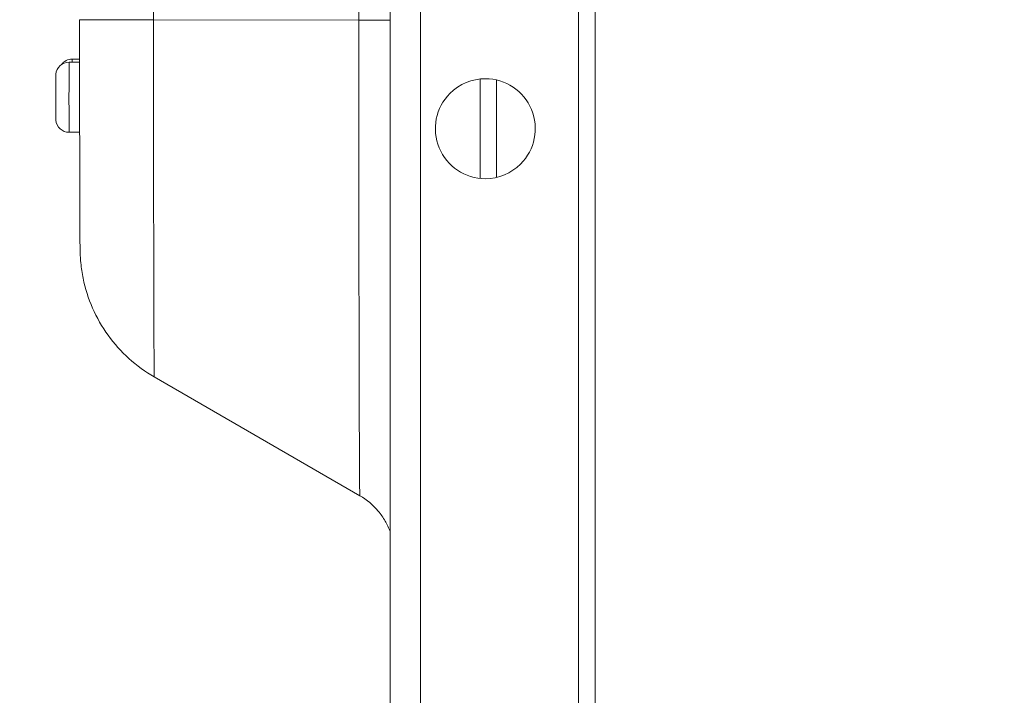
# Model space of a CAD drawing. Units: inches. Extents: x 0 to 394, y -1 to 81.
# Drawn here: x 209 to 213, y 17 to 20 of the extents above; entities that cross this region are included whole.
import ezdxf

# ---------------------------------------------------------------- set-up
doc = ezdxf.new("R2010")
doc.units = ezdxf.units.IN
doc.header["$MEASUREMENT"] = 0
doc.layers.add('CONTINUOUS1', color=7, linetype='Continuous', lineweight=20)
doc.layers.add('DIM', color=2, linetype='Continuous', lineweight=20)
doc.styles.add('RomanS', font='romans.shx')
doc.dimstyles.new('SchneiderElectric Dual Below', dxfattribs={"dimscale": 0, "dimtxt": 0.1, "dimasz": 0.07, "dimexe": 0.0625, "dimexo": 0.0625, "dimgap": 0.04, "dimtad": 0, "dimtih": 1, "dimtoh": 1, "dimrnd": 0.001, "dimzin": 4, "dimdsep": 46, "dimtxsty": 'RomanS', "dimblk": 'SEArrow', "dimcen": 0.09, "dimclrd": 256, "dimclre": 256, "dimclrt": 256, "dimadec": 0, "dimazin": 1, "dimtfac": 1, "dimtofl": 0, "dimtmove": 0, "dimatfit": 3, "dimldrblk": 'SEArrow', "dimfxl": 1, "dimtolj": 1, "dimtzin": 0, "dimlwd": -1, "dimlwe": -1, "dimarcsym": 0})

# ---------------------------------------------------------------- blocks, each defined once
blk = doc.blocks.new('SEArrow')
at = {"linetype": 'ByBlock', "lineweight": -2}
blk.add_lwpolyline([(0, 0, 0, 0.5, 0), (-1, 0, 0.5, 0.5, 0)], format="xyseb", dxfattribs=at)
blk = doc.blocks.new('*D24')
at = {"layer": 'Defpoints', "color": 0, "transparency": 16777216}
for p in [(211.555, 33.894), (233.3071, 33.894), (228.5489, 10.0207)]:
    blk.add_point(p, dxfattribs=at)
at = {"layer": 'DIM', "transparency": 16777216}
for p, q in [((212.055, 33.894), (233.8071, 33.894)), ((233.3071, 33.334), (233.3071, 23.4107)), ((233.3071, 10.5807), (233.3071, 20.504)), ((229.0489, 10.0207), (233.8071, 10.0207))]:
    blk.add_line(p, q, dxfattribs=at)
at = {"layer": 'DIM', "transparency": 16777216, "xscale": 0.56, "yscale": 0.56, "zscale": 0.56}
for p, rotation in [((233.3071, 33.894), 90), ((233.3071, 10.0207), 270)]:
    blk.add_blockref('SEArrow', p, dxfattribs=dict(at, rotation=rotation))
at = {"layer": 'DIM', "transparency": 16777216, "insert": (233.3071, 23.0907), "char_height": 0.8, "attachment_point": 2, "line_spacing_factor": 0.9, "style": 'RomanS'}
blk.add_mtext('\\A1;23.87\\P{\\H0.8x; [606]', dxfattribs=at)
blk = doc.blocks.new('*D25')
at = {"layer": 'Defpoints', "color": 0, "transparency": 16777216}
for p in [(229.9663, 36.5088), (209.2163, 30.7362), (229.9663, 18.2116)]:
    blk.add_point(p, dxfattribs=at)
at = {"layer": 'DIM', "transparency": 16777216}
for p, q in [((209.2163, 31.2362), (209.2163, 37.0088)), ((229.9663, 18.7116), (229.9663, 37.0088)), ((209.7763, 36.5088), (217.6689, 36.5088)), ((229.4063, 36.5088), (221.5089, 36.5088))]:
    blk.add_line(p, q, dxfattribs=at)
at = {"layer": 'DIM', "transparency": 16777216, "xscale": 0.56, "yscale": 0.56, "zscale": 0.56, "rotation": 180}
blk.add_blockref('SEArrow', (209.2163, 36.5088), dxfattribs=at)
at = {"layer": 'DIM', "transparency": 16777216, "xscale": 0.56, "yscale": 0.56, "zscale": 0.56}
blk.add_blockref('SEArrow', (229.9663, 36.5088), dxfattribs=at)
at = {"layer": 'DIM', "transparency": 16777216, "insert": (219.5889, 37.6422), "char_height": 0.8, "attachment_point": 2, "line_spacing_factor": 0.9, "style": 'RomanS'}
blk.add_mtext('\\A1;20.75\\P{\\H0.8x; [527]', dxfattribs=at)
blk = doc.blocks.new('*D27')
at = {"layer": 'Defpoints', "color": 0, "transparency": 16777216}
for p in [(211.3766, 26.3773), (211.3766, 26.2851), (219.3574, 21.8296), (220.4399, 17.2219), (220.532, 17.2219)]:
    blk.add_point(p, dxfattribs=at)
at = {"layer": 'DIM', "transparency": 16777216}
for p, q in [((211.3766, 26.8773), (211.3766, 26.9373)), ((221.032, 17.2219), (221.092, 17.2219))]:
    blk.add_line(p, q, dxfattribs=at)
for start, end in [(53.10197, 86.51773), (3.48227, 37.9162)]:
    blk.add_arc((211.3766, 17.2219), 9.2154, start, end, dxfattribs=at)
at = {"layer": 'DIM', "transparency": 16777216, "xscale": 0.56, "yscale": 0.56, "zscale": 0.56}
for p, rotation in [((211.3766, 26.4373), 178.2588640119181), ((220.592, 17.2219), 271.7411359880695)]:
    blk.add_blockref('SEArrow', p, dxfattribs=dict(at, rotation=rotation))
at = {"layer": 'DIM', "transparency": 16777216, "insert": (217.8929, 24.2715), "char_height": 0.8, "attachment_point": 2, "line_spacing_factor": 0.9, "style": 'RomanS'}
blk.add_mtext('\\A1;90°\\P{\\H0.8x;', dxfattribs=at)

msp = doc.modelspace()

# ---------------------------------------------------------------- linework, layer by layer
at = {"layer": 'CONTINUOUS1'}
for p, q in [((210.7208, 33.521), (210.7208, 16.621)), ((211.3138, 16.621), (211.3138, 33.521)), ((210.6071, 33.4642), (210.6071, 16.6783)), ((211.3766, 31.4702), (211.3766, 16.7537)), ((209.7186, 30.1396), (209.7186, 20.029)), ((210.4891, 20.028), (210.4891, 30.1386)), ((210.4891, 20.028), (209.7186, 20.029)), ((210.6073, 20.0277), (210.4891, 20.028)), ((209.4412, 19.8706), (209.4016, 19.8706)), ((209.4134, 19.8822), (209.4133, 19.8706)), ((209.4412, 19.8822), (209.4134, 19.8822)), ((209.3515, 19.7529), (209.3516, 19.82)), ((210.9449, 19.8085), (210.9449, 19.4337)), ((211.0065, 19.8035), (211.0065, 19.4386)), ((209.3515, 19.7529), (209.3518, 19.7529)), ((209.3515, 19.7249), (209.3516, 19.7251)), ((209.3516, 19.6581), (209.3515, 19.7249)), ((209.3518, 19.7249), (209.3515, 19.7249)), ((209.3516, 19.7251), (209.3518, 19.7251)), ((209.3517, 19.7251), (209.3518, 19.7251)), ((209.3518, 19.7252), (209.3518, 19.7249)), ((209.4414, 19.6076), (209.4016, 19.6076)), ((210.493, 18.2441), (209.7215, 18.6895))]:
    msp.add_line(p, q, dxfattribs=at)
for centre, radius, start, end in [((209.4016, 19.8206), 0.05, 90.0016, 174.379), ((209.4134, 19.8322), 0.05, 90, 144.0282), ((209.403, 19.8194), 0.0514, 173.62, 179.2896), ((209.4022, 19.8205), 0.0506, 174.3667, 174.8204), ((210.9638, 19.6211), 0.1874, 89.9941, 135.0105), ((210.9638, 19.621), 0.1875, 315.0012, 89.9989), ((210.1385, 19.7394), 0.7868, 179.0184, 180.0379), ((210.1445, 19.7384), 0.7928, 179.9646, 180.9538), ((210.9638, 19.621), 0.1875, 135.0012, 269.9989), ((209.403, 19.6588), 0.0514, 180.7287, 186.3801), ((209.4016, 19.6576), 0.05, 185.1671, 269.9976), ((210.9638, 19.621), 0.1874, 269.9941, 315.0105)]:
    msp.add_arc(centre, radius, start, end, dxfattribs=at)
for points, knots in [([(209.7215, 18.6895), (209.6875, 18.7091), (209.6236, 18.7556), (209.5447, 18.8438), (209.4861, 18.9465), (209.4563, 19.0402), (209.4456, 19.1111), (209.443, 19.1526), (209.4426, 19.1861), (209.4423, 19.2222), (209.4421, 19.2698), (209.4419, 19.3308), (209.4417, 19.4046), (209.4415, 19.4899), (209.4413, 19.6222), (209.4412, 19.8034), (209.4411, 19.9525), (209.4411, 20.03)], [0, 0, 0, 0, 0.08165, 0.163204, 0.244687, 0.326121, 0.366281, 0.393768, 0.412575, 0.436048, 0.469042, 0.511602, 0.563124, 0.622727, 0.689341, 0.838615, 1, 1, 1, 1]), ([(209.4743, 20.0296), (209.4717, 20.0296), (209.4669, 20.0297), (209.4602, 20.0297), (209.4545, 20.0298), (209.4498, 20.0298), (209.4466, 20.0299), (209.4445, 20.0299), (209.4433, 20.0299), (209.4424, 20.03), (209.4417, 20.03), (209.4414, 20.03), (209.4411, 20.03), (209.4411, 20.03)], [0, 0, 0, 0, 0.232612, 0.43508, 0.606924, 0.747912, 0.857874, 0.901168, 0.936642, 0.964277, 0.984052, 0.995954, 1, 1, 1, 1]), ([(209.7186, 20.029), (209.6921, 20.029), (209.6107, 20.0292), (209.5293, 20.0293), (209.4743, 20.0296)], [0, 0, 0, 0, 0.324929, 1, 1, 1, 1]), ([(209.7186, 20.029), (209.7186, 19.9419), (209.7186, 19.7711), (209.7187, 19.5607), (209.7189, 19.3998), (209.7191, 19.2875), (209.7192, 19.1823), (209.7194, 19.0853), (209.7196, 18.9973), (209.7198, 18.9193), (209.7201, 18.8608), (209.7202, 18.8195), (209.7204, 18.7929), (209.7205, 18.7692), (209.7206, 18.7486), (209.7208, 18.731), (209.7209, 18.7183), (209.721, 18.7097), (209.7211, 18.7045), (209.7211, 18.7), (209.7212, 18.6964), (209.7213, 18.6935), (209.7213, 18.6916), (209.7214, 18.6905), (209.7214, 18.69), (209.7215, 18.6897), (209.7214, 18.6895), (209.7215, 18.6895)], [0, 0, 0, 0, 0.19503, 0.382561, 0.471206, 0.555325, 0.634109, 0.70678, 0.77266, 0.831102, 0.881563, 0.903644, 0.923546, 0.941228, 0.956652, 0.969779, 0.98057, 0.985081, 0.989001, 0.992326, 0.995057, 0.99719, 0.998726, 0.999269, 0.999662, 0.999905, 1, 1, 1, 1]), ([(210.493, 18.2441), (210.4929, 18.2441), (210.4929, 18.2443), (210.4929, 18.2447), (210.4928, 18.2454), (210.4928, 18.2469), (210.4927, 18.2494), (210.4926, 18.2532), (210.4925, 18.2581), (210.4924, 18.264), (210.4923, 18.271), (210.4922, 18.2824), (210.492, 18.2993), (210.4918, 18.3227), (210.4917, 18.3502), (210.4915, 18.3817), (210.4913, 18.4172), (210.4911, 18.4722), (210.4908, 18.5501), (210.4905, 18.654), (210.4902, 18.7712), (210.49, 18.9004), (210.4897, 19.0405), (210.4896, 19.1901), (210.4893, 19.4043), (210.4892, 19.6845), (210.4891, 19.912), (210.4891, 20.028)], [0, 0, 0, 0, 0.000095, 0.000338, 0.000731, 0.001274, 0.00281, 0.004943, 0.007674, 0.010999, 0.014919, 0.01943, 0.030221, 0.043348, 0.058772, 0.076454, 0.096356, 0.118437, 0.168898, 0.22734, 0.29322, 0.365891, 0.444675, 0.528794, 0.617439, 0.80497, 1, 1, 1, 1]), ([(209.4016, 19.8706), (209.4016, 19.8699), (209.4016, 19.8689), (209.4016, 19.8675), (209.4016, 19.8661), (209.4015, 19.8644), (209.4015, 19.8624), (209.4015, 19.8603), (209.4015, 19.8576), (209.4015, 19.8541), (209.4015, 19.85), (209.4015, 19.8459), (209.4015, 19.8418), (209.4014, 19.8363), (209.4014, 19.8294), (209.4014, 19.8212), (209.4014, 19.8129), (209.4014, 19.802), (209.4014, 19.7882), (209.4014, 19.7718), (209.4013, 19.7553), (209.4013, 19.7443), (209.4013, 19.7388)], [0, 0, 0, 0, 0.015624, 0.023437, 0.031249, 0.046874, 0.062499, 0.078124, 0.093749, 0.124999, 0.156249, 0.187499, 0.218749, 0.249999, 0.312499, 0.374999, 0.437499, 0.5, 0.625, 0.75, 0.875, 1, 1, 1, 1]), ([(209.4016, 19.6076), (209.4016, 19.6076), (209.4016, 19.6076), (209.4016, 19.6076), (209.4016, 19.6076), (209.4016, 19.6076), (209.4016, 19.6077), (209.4016, 19.6078), (209.4016, 19.6079), (209.4016, 19.608), (209.4016, 19.6081), (209.4016, 19.6083), (209.4016, 19.6086), (209.4016, 19.609), (209.4016, 19.6096), (209.4016, 19.6101), (209.4016, 19.6108), (209.4016, 19.6116), (209.4016, 19.6124), (209.4015, 19.6136), (209.4015, 19.6154), (209.4015, 19.6177), (209.4015, 19.6203), (209.4015, 19.6232), (209.4015, 19.6263), (209.4015, 19.6298), (209.4015, 19.6335), (209.4014, 19.6389), (209.4014, 19.6463), (209.4014, 19.6558), (209.4014, 19.6661), (209.4014, 19.6771), (209.4014, 19.6887), (209.4014, 19.7008), (209.4013, 19.7133), (209.4013, 19.726), (209.4013, 19.7345), (209.4013, 19.7388)], [0, 0, 0, 0, 0.000023, 0.000081, 0.000176, 0.000309, 0.000686, 0.001213, 0.001891, 0.002718, 0.003696, 0.004823, 0.007527, 0.010829, 0.014726, 0.019215, 0.024296, 0.029964, 0.036216, 0.043048, 0.058436, 0.076091, 0.095971, 0.118028, 0.142209, 0.168456, 0.196706, 0.226891, 0.292772, 0.365466, 0.444275, 0.528442, 0.617158, 0.709573, 0.804797, 0.901917, 1, 1, 1, 1]), ([(210.493, 18.2441), (210.519, 18.229), (210.5545, 18.1993), (210.5891, 18.1499), (210.6019, 18.1225), (210.6071, 18.1084)], [0, 0, 0, 0, 0.499924, 0.750437, 1, 1, 1, 1])]:
    msp.add_open_spline(points, degree=3, knots=knots, dxfattribs=at)
for points in [[(209.3518, 19.8251), (209.3519, 19.8251), (209.3519, 19.8251), (209.3519, 19.8251)], [(209.3519, 19.6531), (209.3519, 19.6531), (209.3519, 19.6531), (209.3518, 19.6531)]]:
    msp.add_open_spline(points, degree=3, dxfattribs=at)

# ---------------------------------------------------------------- dimensions: what is measured, and where the dimension line sits
at = {"layer": 'DIM'}
dim = msp.add_linear_dim(base=(229.9663, 36.5088), p1=(209.2163, 30.7362), p2=(229.9663, 18.2116), dimstyle='SchneiderElectric Dual Below', override={"dimscale": 8, "dimpost": '\\P{\\H0.8x;'}, dxfattribs=at)
dim.commit()
dim.dimension.update_dxf_attribs({"geometry": '*D25', "text_midpoint": (219.5889, 36.5088), "dimtype": 160})
dim = msp.add_linear_dim(base=(233.3071, 33.894), p1=(228.5489, 10.0207), p2=(211.555, 33.894), angle=90, dimstyle='SchneiderElectric Dual Below', override={"dimscale": 8, "dimpost": '\\P{\\H0.8x;'}, dxfattribs=at)
dim.commit()
dim.dimension.update_dxf_attribs({"geometry": '*D24', "text_midpoint": (233.3071, 21.9573), "dimtype": 160})
dim = msp.add_angular_dim_2l(base=(219.3574, 21.8296), line1=((220.4399, 17.2219), (220.532, 17.2219)), line2=((211.3766, 26.2851), (211.3766, 26.3773)), dimstyle='SchneiderElectric Dual Below', override={"dimscale": 8, "dimpost": '\\P{\\H0.8x;'}, dxfattribs=at)
dim.commit()
dim.dimension.update_dxf_attribs({"geometry": '*D27', "text_midpoint": (217.8929, 23.7382), "dimtype": 162})

doc.saveas('drawing.dxf')
